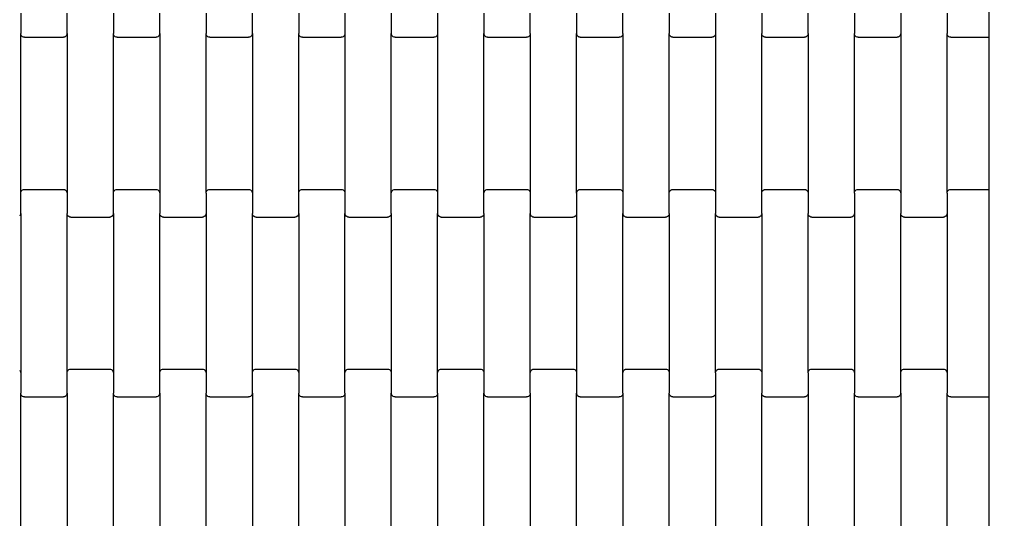
# Model space of a CAD drawing. Units: millimetres. Extents: x 1805 to 7183, y 1433 to 11394.
# Drawn here: x 3830 to 4361, y 7238 to 7507 of the extents above; entities that cross this region are included whole.
import ezdxf

# ---------------------------------------------------------------- set-up
doc = ezdxf.new("R2010")
doc.units = ezdxf.units.MM
doc.layers.add('Dimensions', color=7, linetype='Continuous')
doc.styles.get("Standard").update_dxf_attribs({"font": 'arial.ttf'})
doc.dimstyles.new('Leikkiset keinu', dxfattribs={"dimtxt": 150, "dimasz": 2.5, "dimexe": 0.06, "dimexo": 0.625, "dimtad": 0, "dimtih": 1, "dimtoh": 1, "dimdec": 0, "dimtxsty": 'Standard', "dimcen": 2.5, "dimadec": 0, "dimazin": 0, "dimtfac": 1, "dimtmove": 0, "dimatfit": 3, "dimfxl": 1, "dimarcsym": 0})

# ---------------------------------------------------------------- blocks, each defined once
blk = doc.blocks.new('*D10')
at = {"layer": 'Defpoints', "color": 0, "transparency": 16777216}
for p in [(3829.71, 9282.47), (6804, 9282.47), (3829.71, 2133.08)]:
    blk.add_point(p, dxfattribs=at)
at = {"layer": 'Dimensions', "color": 0, "lineweight": -2, "transparency": 16777216}
for p, q in [((3830.34, 9282.47), (6804.06, 9282.47)), ((6804, 9212.47), (6804, 5833.91)), ((6804, 2203.08), (6804, 5581.64)), ((3830.34, 2133.08), (6804.06, 2133.08))]:
    blk.add_line(p, q, dxfattribs=at)
at = {"layer": 'Dimensions', "color": 0, "transparency": 16777216}
for points in [[(6792.34, 9212.47), (6815.67, 9212.47), (6804, 9282.47)], [(6792.34, 2203.08), (6815.67, 2203.08), (6804, 2133.08)]]:
    blk.add_solid(points, dxfattribs=at)
at = {"layer": 'Dimensions', "color": 0, "transparency": 16777216, "insert": (6804, 5707.78), "char_height": 250, "attachment_point": 5}
blk.add_mtext('7147', dxfattribs=at)

msp = doc.modelspace()

# ---------------------------------------------------------------- linework, layer by layer
for p, q in [((4352.88, 7603.09), (4352.88, 7503.09)), ((3830.3, 7510.08), (3830.3, 7499.11)), ((3855.3, 7499.11), (3855.3, 7510.08)), ((3880.3, 7510.08), (3880.3, 7499.11)), ((3905.3, 7499.11), (3905.3, 7510.08)), ((3930.3, 7510.08), (3930.3, 7499.11)), ((3955.3, 7499.11), (3955.3, 7510.08)), ((3980.3, 7510.08), (3980.3, 7499.11)), ((4005.3, 7510.08), (4005.3, 7499.11)), ((4030.3, 7510.08), (4030.3, 7499.11)), ((4055.3, 7510.08), (4055.3, 7499.11)), ((4080.3, 7510.08), (4080.3, 7499.11)), ((4105.3, 7499.11), (4105.3, 7510.08)), ((4130.3, 7510.08), (4130.3, 7499.11)), ((4155.3, 7499.11), (4155.3, 7510.08)), ((4180.3, 7510.08), (4180.3, 7499.11)), ((4205.3, 7510.08), (4205.3, 7499.11)), ((4230.3, 7510.08), (4230.3, 7499.11)), ((4255.3, 7499.11), (4255.3, 7510.08)), ((4280.3, 7510.08), (4280.3, 7499.11)), ((4305.3, 7510.08), (4305.3, 7499.11)), ((4330.3, 7510.08), (4330.3, 7499.11)), ((4352.88, 7503.09), (4352.88, 7497.09)), ((3830.3, 7413.08), (3830.3, 7499.11)), ((3830.37, 7498.58), (3830.3, 7499.11)), ((3830.57, 7498.1), (3830.37, 7498.58)), ((3830.88, 7497.68), (3830.57, 7498.1)), ((3831.3, 7497.36), (3830.88, 7497.68)), ((3831.78, 7497.16), (3831.3, 7497.36)), ((3832.3, 7497.09), (3831.78, 7497.16)), ((3832.3, 7497.09), (3853.3, 7497.09)), ((3853.81, 7497.16), (3853.3, 7497.09)), ((3854.3, 7497.36), (3853.81, 7497.16)), ((3854.71, 7497.68), (3854.3, 7497.36)), ((3855.03, 7498.1), (3854.71, 7497.68)), ((3855.23, 7498.58), (3855.03, 7498.1)), ((3855.3, 7499.11), (3855.23, 7498.58)), ((3855.3, 7499.11), (3855.3, 7413.08)), ((3880.3, 7413.08), (3880.3, 7499.11)), ((3880.37, 7498.58), (3880.3, 7499.11)), ((3880.57, 7498.1), (3880.37, 7498.58)), ((3880.88, 7497.68), (3880.57, 7498.1)), ((3881.3, 7497.36), (3880.88, 7497.68)), ((3881.78, 7497.16), (3881.3, 7497.36)), ((3882.3, 7497.09), (3881.78, 7497.16)), ((3882.3, 7497.09), (3903.3, 7497.09)), ((3903.81, 7497.16), (3903.3, 7497.09)), ((3904.3, 7497.36), (3903.81, 7497.16)), ((3904.71, 7497.68), (3904.3, 7497.36)), ((3905.03, 7498.1), (3904.71, 7497.68)), ((3905.23, 7498.58), (3905.03, 7498.1)), ((3905.3, 7499.11), (3905.23, 7498.58)), ((3905.3, 7499.11), (3905.3, 7413.08)), ((3930.3, 7413.08), (3930.3, 7499.11)), ((3930.37, 7498.58), (3930.3, 7499.11)), ((3930.57, 7498.1), (3930.37, 7498.58)), ((3930.88, 7497.68), (3930.57, 7498.1)), ((3931.3, 7497.36), (3930.88, 7497.68)), ((3931.78, 7497.16), (3931.3, 7497.36)), ((3932.3, 7497.09), (3931.78, 7497.16)), ((3932.3, 7497.09), (3953.3, 7497.09)), ((3953.81, 7497.16), (3953.3, 7497.09)), ((3954.3, 7497.36), (3953.81, 7497.16)), ((3954.71, 7497.68), (3954.3, 7497.36)), ((3955.03, 7498.1), (3954.71, 7497.68)), ((3955.23, 7498.58), (3955.03, 7498.1)), ((3955.3, 7499.11), (3955.23, 7498.58)), ((3955.3, 7499.11), (3955.3, 7413.08)), ((3980.3, 7413.08), (3980.3, 7499.11)), ((3980.37, 7498.58), (3980.3, 7499.11)), ((3980.57, 7498.1), (3980.37, 7498.58)), ((3980.88, 7497.68), (3980.57, 7498.1)), ((3981.3, 7497.36), (3980.88, 7497.68)), ((3981.78, 7497.16), (3981.3, 7497.36)), ((3982.3, 7497.09), (3981.78, 7497.16)), ((3982.3, 7497.09), (4003.3, 7497.09)), ((4003.81, 7497.16), (4003.3, 7497.09)), ((4004.3, 7497.36), (4003.81, 7497.16)), ((4004.71, 7497.68), (4004.3, 7497.36)), ((4005.03, 7498.1), (4004.71, 7497.68)), ((4005.23, 7498.58), (4005.03, 7498.1)), ((4005.3, 7499.11), (4005.23, 7498.58)), ((4005.3, 7499.11), (4005.3, 7413.08)), ((4030.3, 7413.08), (4030.3, 7499.11)), ((4030.37, 7498.58), (4030.3, 7499.11)), ((4030.57, 7498.1), (4030.37, 7498.58)), ((4030.88, 7497.68), (4030.57, 7498.1)), ((4031.3, 7497.36), (4030.88, 7497.68)), ((4031.78, 7497.16), (4031.3, 7497.36)), ((4032.3, 7497.09), (4031.78, 7497.16)), ((4032.3, 7497.09), (4053.3, 7497.09)), ((4053.81, 7497.16), (4053.3, 7497.09)), ((4054.3, 7497.36), (4053.81, 7497.16)), ((4054.71, 7497.68), (4054.3, 7497.36)), ((4055.03, 7498.1), (4054.71, 7497.68)), ((4055.23, 7498.58), (4055.03, 7498.1)), ((4055.3, 7499.11), (4055.23, 7498.58)), ((4055.3, 7499.11), (4055.3, 7413.08)), ((4080.3, 7413.08), (4080.3, 7499.11)), ((4080.37, 7498.58), (4080.3, 7499.11)), ((4080.57, 7498.1), (4080.37, 7498.58)), ((4080.88, 7497.68), (4080.57, 7498.1)), ((4081.3, 7497.36), (4080.88, 7497.68)), ((4081.78, 7497.16), (4081.3, 7497.36)), ((4082.3, 7497.09), (4081.78, 7497.16)), ((4082.3, 7497.09), (4103.3, 7497.09)), ((4103.81, 7497.16), (4103.3, 7497.09)), ((4104.3, 7497.36), (4103.81, 7497.16)), ((4104.71, 7497.68), (4104.3, 7497.36)), ((4105.03, 7498.1), (4104.71, 7497.68)), ((4105.23, 7498.58), (4105.03, 7498.1)), ((4105.3, 7499.11), (4105.23, 7498.58)), ((4105.3, 7499.11), (4105.3, 7413.08)), ((4130.3, 7413.08), (4130.3, 7499.11)), ((4130.37, 7498.58), (4130.3, 7499.11)), ((4130.57, 7498.1), (4130.37, 7498.58)), ((4130.88, 7497.68), (4130.57, 7498.1)), ((4131.3, 7497.36), (4130.88, 7497.68)), ((4131.78, 7497.16), (4131.3, 7497.36)), ((4132.3, 7497.09), (4131.78, 7497.16)), ((4132.3, 7497.09), (4153.3, 7497.09)), ((4153.81, 7497.16), (4153.3, 7497.09)), ((4154.3, 7497.36), (4153.81, 7497.16)), ((4154.71, 7497.68), (4154.3, 7497.36)), ((4155.03, 7498.1), (4154.71, 7497.68)), ((4155.23, 7498.58), (4155.03, 7498.1)), ((4155.3, 7499.11), (4155.23, 7498.58)), ((4155.3, 7499.11), (4155.3, 7413.08)), ((4180.3, 7413.08), (4180.3, 7499.11)), ((4180.37, 7498.58), (4180.3, 7499.11)), ((4180.57, 7498.1), (4180.37, 7498.58)), ((4180.88, 7497.68), (4180.57, 7498.1)), ((4181.3, 7497.36), (4180.88, 7497.68)), ((4181.78, 7497.16), (4181.3, 7497.36)), ((4182.3, 7497.09), (4181.78, 7497.16)), ((4182.3, 7497.09), (4203.3, 7497.09)), ((4203.81, 7497.16), (4203.3, 7497.09)), ((4204.3, 7497.36), (4203.81, 7497.16)), ((4204.71, 7497.68), (4204.3, 7497.36)), ((4205.03, 7498.1), (4204.71, 7497.68)), ((4205.23, 7498.58), (4205.03, 7498.1)), ((4205.3, 7499.11), (4205.23, 7498.58)), ((4205.3, 7499.11), (4205.3, 7413.08)), ((4230.3, 7413.08), (4230.3, 7499.11)), ((4230.37, 7498.58), (4230.3, 7499.11)), ((4230.57, 7498.1), (4230.37, 7498.58)), ((4230.88, 7497.68), (4230.57, 7498.1)), ((4231.3, 7497.36), (4230.88, 7497.68)), ((4231.78, 7497.16), (4231.3, 7497.36)), ((4232.3, 7497.09), (4231.78, 7497.16)), ((4232.3, 7497.09), (4253.3, 7497.09)), ((4253.81, 7497.16), (4253.3, 7497.09)), ((4254.3, 7497.36), (4253.81, 7497.16)), ((4254.71, 7497.68), (4254.3, 7497.36)), ((4255.03, 7498.1), (4254.71, 7497.68)), ((4255.23, 7498.58), (4255.03, 7498.1)), ((4255.3, 7499.11), (4255.23, 7498.58)), ((4255.3, 7499.11), (4255.3, 7413.08)), ((4280.3, 7413.08), (4280.3, 7499.11)), ((4280.37, 7498.58), (4280.3, 7499.11)), ((4280.57, 7498.1), (4280.37, 7498.58)), ((4280.88, 7497.68), (4280.57, 7498.1)), ((4281.3, 7497.36), (4280.88, 7497.68)), ((4281.78, 7497.16), (4281.3, 7497.36)), ((4282.3, 7497.09), (4281.78, 7497.16)), ((4282.3, 7497.09), (4303.3, 7497.09)), ((4303.81, 7497.16), (4303.3, 7497.09)), ((4304.3, 7497.36), (4303.81, 7497.16)), ((4304.71, 7497.68), (4304.3, 7497.36)), ((4305.03, 7498.1), (4304.71, 7497.68)), ((4305.23, 7498.58), (4305.03, 7498.1)), ((4305.3, 7499.11), (4305.23, 7498.58)), ((4305.3, 7499.11), (4305.3, 7413.08)), ((4330.3, 7413.08), (4330.3, 7499.11)), ((4330.37, 7498.58), (4330.3, 7499.11)), ((4330.57, 7498.1), (4330.37, 7498.58)), ((4330.88, 7497.68), (4330.57, 7498.1)), ((4331.3, 7497.36), (4330.88, 7497.68)), ((4331.78, 7497.16), (4331.3, 7497.36)), ((4332.3, 7497.09), (4331.78, 7497.16)), ((4332.3, 7497.09), (4352.88, 7497.09)), ((4352.88, 7497.09), (4352.88, 7415.09)), ((3830.57, 7414.09), (3830.88, 7414.5)), ((3830.88, 7414.5), (3831.3, 7414.82)), ((3831.3, 7414.82), (3831.78, 7415.02)), ((3831.78, 7415.02), (3832.3, 7415.09)), ((3832.3, 7415.09), (3853.3, 7415.09)), ((3853.3, 7415.09), (3853.81, 7415.02)), ((3853.81, 7415.02), (3854.3, 7414.82)), ((3854.3, 7414.82), (3854.71, 7414.5)), ((3854.71, 7414.5), (3855.03, 7414.09)), ((3880.57, 7414.09), (3880.88, 7414.5)), ((3880.88, 7414.5), (3881.3, 7414.82)), ((3881.3, 7414.82), (3881.78, 7415.02)), ((3881.78, 7415.02), (3882.3, 7415.09)), ((3882.3, 7415.09), (3903.3, 7415.09)), ((3903.3, 7415.09), (3903.81, 7415.02)), ((3903.81, 7415.02), (3904.3, 7414.82)), ((3904.3, 7414.82), (3904.71, 7414.5)), ((3904.71, 7414.5), (3905.03, 7414.09)), ((3930.57, 7414.09), (3930.88, 7414.5)), ((3930.88, 7414.5), (3931.3, 7414.82)), ((3931.3, 7414.82), (3931.78, 7415.02)), ((3931.78, 7415.02), (3932.3, 7415.09)), ((3932.3, 7415.09), (3953.3, 7415.09)), ((3953.3, 7415.09), (3953.81, 7415.02)), ((3953.81, 7415.02), (3954.3, 7414.82)), ((3954.3, 7414.82), (3954.71, 7414.5)), ((3954.71, 7414.5), (3955.03, 7414.09)), ((3980.57, 7414.09), (3980.88, 7414.5)), ((3980.88, 7414.5), (3981.3, 7414.82)), ((3981.3, 7414.82), (3981.78, 7415.02)), ((3981.78, 7415.02), (3982.3, 7415.09)), ((3982.3, 7415.09), (4003.3, 7415.09)), ((4003.3, 7415.09), (4003.81, 7415.02)), ((4003.81, 7415.02), (4004.3, 7414.82)), ((4004.3, 7414.82), (4004.71, 7414.5)), ((4004.71, 7414.5), (4005.03, 7414.09)), ((4030.57, 7414.09), (4030.88, 7414.5)), ((4030.88, 7414.5), (4031.3, 7414.82)), ((4031.3, 7414.82), (4031.78, 7415.02)), ((4031.78, 7415.02), (4032.3, 7415.09)), ((4032.3, 7415.09), (4053.3, 7415.09)), ((4053.3, 7415.09), (4053.81, 7415.02)), ((4053.81, 7415.02), (4054.3, 7414.82)), ((4054.3, 7414.82), (4054.71, 7414.5)), ((4054.71, 7414.5), (4055.03, 7414.09)), ((4080.57, 7414.09), (4080.88, 7414.5)), ((4080.88, 7414.5), (4081.3, 7414.82)), ((4081.3, 7414.82), (4081.78, 7415.02)), ((4081.78, 7415.02), (4082.3, 7415.09)), ((4082.3, 7415.09), (4103.3, 7415.09)), ((4103.3, 7415.09), (4103.81, 7415.02)), ((4103.81, 7415.02), (4104.3, 7414.82)), ((4104.3, 7414.82), (4104.71, 7414.5)), ((4104.71, 7414.5), (4105.03, 7414.09)), ((4130.57, 7414.09), (4130.88, 7414.5)), ((4130.88, 7414.5), (4131.3, 7414.82)), ((4131.3, 7414.82), (4131.78, 7415.02)), ((4131.78, 7415.02), (4132.3, 7415.09)), ((4132.3, 7415.09), (4153.3, 7415.09)), ((4153.3, 7415.09), (4153.81, 7415.02)), ((4153.81, 7415.02), (4154.3, 7414.82)), ((4154.3, 7414.82), (4154.71, 7414.5)), ((4154.71, 7414.5), (4155.03, 7414.09)), ((4180.57, 7414.09), (4180.88, 7414.5)), ((4180.88, 7414.5), (4181.3, 7414.82)), ((4181.3, 7414.82), (4181.78, 7415.02)), ((4181.78, 7415.02), (4182.3, 7415.09)), ((4182.3, 7415.09), (4203.3, 7415.09)), ((4203.3, 7415.09), (4203.81, 7415.02)), ((4203.81, 7415.02), (4204.3, 7414.82)), ((4204.3, 7414.82), (4204.71, 7414.5)), ((4204.71, 7414.5), (4205.03, 7414.09)), ((4230.57, 7414.09), (4230.88, 7414.5)), ((4230.88, 7414.5), (4231.3, 7414.82)), ((4231.3, 7414.82), (4231.78, 7415.02)), ((4231.78, 7415.02), (4232.3, 7415.09)), ((4232.3, 7415.09), (4253.3, 7415.09)), ((4253.3, 7415.09), (4253.81, 7415.02)), ((4253.81, 7415.02), (4254.3, 7414.82)), ((4254.3, 7414.82), (4254.71, 7414.5)), ((4254.71, 7414.5), (4255.03, 7414.09)), ((4280.57, 7414.09), (4280.88, 7414.5)), ((4280.88, 7414.5), (4281.3, 7414.82)), ((4281.3, 7414.82), (4281.78, 7415.02)), ((4281.78, 7415.02), (4282.3, 7415.09)), ((4282.3, 7415.09), (4303.3, 7415.09)), ((4303.3, 7415.09), (4303.81, 7415.02)), ((4303.81, 7415.02), (4304.3, 7414.82)), ((4304.3, 7414.82), (4304.71, 7414.5)), ((4304.71, 7414.5), (4305.03, 7414.09)), ((4330.57, 7414.09), (4330.88, 7414.5)), ((4330.88, 7414.5), (4331.3, 7414.82)), ((4331.3, 7414.82), (4331.78, 7415.02)), ((4331.78, 7415.02), (4332.3, 7415.09)), ((4332.3, 7415.09), (4352.88, 7415.09)), ((4352.88, 7415.09), (4352.88, 7409.09)), ((3830.3, 7413.08), (3830.37, 7413.6)), ((3830.3, 7402.11), (3830.3, 7413.08)), ((3830.37, 7413.6), (3830.57, 7414.09)), ((3855.03, 7414.09), (3855.23, 7413.6)), ((3855.23, 7413.6), (3855.3, 7413.08)), ((3855.3, 7413.08), (3855.3, 7402.11)), ((3880.3, 7413.08), (3880.37, 7413.6)), ((3880.3, 7402.11), (3880.3, 7413.08)), ((3880.37, 7413.6), (3880.57, 7414.09)), ((3905.03, 7414.09), (3905.23, 7413.6)), ((3905.23, 7413.6), (3905.3, 7413.08)), ((3905.3, 7413.08), (3905.3, 7402.11)), ((3930.3, 7413.08), (3930.37, 7413.6)), ((3930.3, 7413.08), (3930.3, 7402.11)), ((3930.37, 7413.6), (3930.57, 7414.09)), ((3955.03, 7414.09), (3955.23, 7413.6)), ((3955.23, 7413.6), (3955.3, 7413.08)), ((3955.3, 7413.08), (3955.3, 7402.11)), ((3980.3, 7413.08), (3980.37, 7413.6)), ((3980.3, 7402.11), (3980.3, 7413.08)), ((3980.37, 7413.6), (3980.57, 7414.09)), ((4005.03, 7414.09), (4005.23, 7413.6)), ((4005.23, 7413.6), (4005.3, 7413.08)), ((4005.3, 7413.08), (4005.3, 7402.11)), ((4030.3, 7413.08), (4030.37, 7413.6)), ((4030.3, 7402.11), (4030.3, 7413.08)), ((4030.37, 7413.6), (4030.57, 7414.09)), ((4055.03, 7414.09), (4055.23, 7413.6)), ((4055.23, 7413.6), (4055.3, 7413.08)), ((4055.3, 7413.08), (4055.3, 7402.11)), ((4080.3, 7413.08), (4080.37, 7413.6)), ((4080.3, 7402.11), (4080.3, 7413.08)), ((4080.37, 7413.6), (4080.57, 7414.09)), ((4105.03, 7414.09), (4105.23, 7413.6)), ((4105.23, 7413.6), (4105.3, 7413.08)), ((4105.3, 7413.08), (4105.3, 7402.11)), ((4130.3, 7413.08), (4130.37, 7413.6)), ((4130.3, 7413.08), (4130.3, 7402.11)), ((4130.37, 7413.6), (4130.57, 7414.09)), ((4155.03, 7414.09), (4155.23, 7413.6)), ((4155.23, 7413.6), (4155.3, 7413.08)), ((4155.3, 7413.08), (4155.3, 7402.11)), ((4180.3, 7413.08), (4180.37, 7413.6)), ((4180.3, 7402.11), (4180.3, 7413.08)), ((4180.37, 7413.6), (4180.57, 7414.09)), ((4205.03, 7414.09), (4205.23, 7413.6)), ((4205.23, 7413.6), (4205.3, 7413.08)), ((4205.3, 7413.08), (4205.3, 7402.11)), ((4230.3, 7413.08), (4230.37, 7413.6)), ((4230.3, 7402.11), (4230.3, 7413.08)), ((4230.37, 7413.6), (4230.57, 7414.09)), ((4255.03, 7414.09), (4255.23, 7413.6)), ((4255.23, 7413.6), (4255.3, 7413.08)), ((4255.3, 7413.08), (4255.3, 7402.11)), ((4280.3, 7413.08), (4280.37, 7413.6)), ((4280.3, 7413.08), (4280.3, 7402.11)), ((4280.37, 7413.6), (4280.57, 7414.09)), ((4305.03, 7414.09), (4305.23, 7413.6)), ((4305.23, 7413.6), (4305.3, 7413.08)), ((4305.3, 7413.08), (4305.3, 7402.11)), ((4330.3, 7413.08), (4330.37, 7413.6)), ((4330.3, 7413.08), (4330.3, 7402.11)), ((4330.37, 7413.6), (4330.57, 7414.09)), ((4352.88, 7409.09), (4352.88, 7309.09)), ((3830.03, 7401.1), (3829.71, 7400.68)), ((3830.23, 7401.58), (3830.03, 7401.1)), ((3830.3, 7402.11), (3830.23, 7401.58)), ((3830.3, 7402.11), (3830.3, 7316.08)), ((3855.3, 7316.08), (3855.3, 7402.11)), ((3855.37, 7401.58), (3855.3, 7402.11)), ((3855.57, 7401.1), (3855.37, 7401.58)), ((3855.88, 7400.68), (3855.57, 7401.1)), ((3856.3, 7400.36), (3855.88, 7400.68)), ((3856.78, 7400.16), (3856.3, 7400.36)), ((3857.3, 7400.09), (3856.78, 7400.16)), ((3857.3, 7400.09), (3878.3, 7400.09)), ((3878.81, 7400.16), (3878.3, 7400.09)), ((3879.3, 7400.36), (3878.81, 7400.16)), ((3879.71, 7400.68), (3879.3, 7400.36)), ((3880.03, 7401.1), (3879.71, 7400.68)), ((3880.23, 7401.58), (3880.03, 7401.1)), ((3880.3, 7402.11), (3880.23, 7401.58)), ((3880.3, 7402.11), (3880.3, 7316.08)), ((3905.3, 7316.08), (3905.3, 7402.11)), ((3905.37, 7401.58), (3905.3, 7402.11)), ((3905.57, 7401.1), (3905.37, 7401.58)), ((3905.88, 7400.68), (3905.57, 7401.1)), ((3906.3, 7400.36), (3905.88, 7400.68)), ((3906.78, 7400.16), (3906.3, 7400.36)), ((3907.3, 7400.09), (3906.78, 7400.16)), ((3907.3, 7400.09), (3928.3, 7400.09)), ((3928.81, 7400.16), (3928.3, 7400.09)), ((3929.3, 7400.36), (3928.81, 7400.16)), ((3929.71, 7400.68), (3929.3, 7400.36)), ((3930.03, 7401.1), (3929.71, 7400.68)), ((3930.23, 7401.58), (3930.03, 7401.1)), ((3930.3, 7402.11), (3930.23, 7401.58)), ((3930.3, 7402.11), (3930.3, 7316.08)), ((3955.3, 7316.08), (3955.3, 7402.11)), ((3955.37, 7401.58), (3955.3, 7402.11)), ((3955.57, 7401.1), (3955.37, 7401.58)), ((3955.88, 7400.68), (3955.57, 7401.1)), ((3956.3, 7400.36), (3955.88, 7400.68)), ((3956.78, 7400.16), (3956.3, 7400.36)), ((3957.3, 7400.09), (3956.78, 7400.16)), ((3957.3, 7400.09), (3978.3, 7400.09)), ((3978.81, 7400.16), (3978.3, 7400.09)), ((3979.3, 7400.36), (3978.81, 7400.16)), ((3979.71, 7400.68), (3979.3, 7400.36)), ((3980.03, 7401.1), (3979.71, 7400.68)), ((3980.23, 7401.58), (3980.03, 7401.1)), ((3980.3, 7402.11), (3980.23, 7401.58)), ((3980.3, 7402.11), (3980.3, 7316.08)), ((4005.3, 7316.08), (4005.3, 7402.11)), ((4005.37, 7401.58), (4005.3, 7402.11)), ((4005.57, 7401.1), (4005.37, 7401.58)), ((4005.88, 7400.68), (4005.57, 7401.1)), ((4006.3, 7400.36), (4005.88, 7400.68)), ((4006.78, 7400.16), (4006.3, 7400.36)), ((4007.3, 7400.09), (4006.78, 7400.16)), ((4007.3, 7400.09), (4028.3, 7400.09)), ((4028.81, 7400.16), (4028.3, 7400.09)), ((4029.3, 7400.36), (4028.81, 7400.16)), ((4029.71, 7400.68), (4029.3, 7400.36)), ((4030.03, 7401.1), (4029.71, 7400.68)), ((4030.23, 7401.58), (4030.03, 7401.1)), ((4030.3, 7402.11), (4030.23, 7401.58)), ((4030.3, 7402.11), (4030.3, 7316.08)), ((4055.3, 7316.08), (4055.3, 7402.11)), ((4055.37, 7401.58), (4055.3, 7402.11)), ((4055.57, 7401.1), (4055.37, 7401.58)), ((4055.88, 7400.68), (4055.57, 7401.1)), ((4056.3, 7400.36), (4055.88, 7400.68)), ((4056.78, 7400.16), (4056.3, 7400.36)), ((4057.3, 7400.09), (4056.78, 7400.16)), ((4057.3, 7400.09), (4078.3, 7400.09)), ((4078.81, 7400.16), (4078.3, 7400.09)), ((4079.3, 7400.36), (4078.81, 7400.16)), ((4079.71, 7400.68), (4079.3, 7400.36)), ((4080.03, 7401.1), (4079.71, 7400.68)), ((4080.23, 7401.58), (4080.03, 7401.1)), ((4080.3, 7402.11), (4080.23, 7401.58)), ((4080.3, 7402.11), (4080.3, 7316.08)), ((4105.3, 7316.08), (4105.3, 7402.11)), ((4105.37, 7401.58), (4105.3, 7402.11)), ((4105.57, 7401.1), (4105.37, 7401.58)), ((4105.88, 7400.68), (4105.57, 7401.1)), ((4106.3, 7400.36), (4105.88, 7400.68)), ((4106.78, 7400.16), (4106.3, 7400.36)), ((4107.3, 7400.09), (4106.78, 7400.16)), ((4107.3, 7400.09), (4128.3, 7400.09)), ((4128.81, 7400.16), (4128.3, 7400.09)), ((4129.3, 7400.36), (4128.81, 7400.16)), ((4129.71, 7400.68), (4129.3, 7400.36)), ((4130.03, 7401.1), (4129.71, 7400.68)), ((4130.23, 7401.58), (4130.03, 7401.1)), ((4130.3, 7402.11), (4130.23, 7401.58)), ((4130.3, 7402.11), (4130.3, 7316.08)), ((4155.3, 7316.08), (4155.3, 7402.11)), ((4155.37, 7401.58), (4155.3, 7402.11)), ((4155.57, 7401.1), (4155.37, 7401.58)), ((4155.88, 7400.68), (4155.57, 7401.1)), ((4156.3, 7400.36), (4155.88, 7400.68)), ((4156.78, 7400.16), (4156.3, 7400.36)), ((4157.3, 7400.09), (4156.78, 7400.16)), ((4157.3, 7400.09), (4178.3, 7400.09)), ((4178.81, 7400.16), (4178.3, 7400.09)), ((4179.3, 7400.36), (4178.81, 7400.16)), ((4179.71, 7400.68), (4179.3, 7400.36)), ((4180.03, 7401.1), (4179.71, 7400.68)), ((4180.23, 7401.58), (4180.03, 7401.1)), ((4180.3, 7402.11), (4180.23, 7401.58)), ((4180.3, 7402.11), (4180.3, 7316.08)), ((4205.3, 7316.08), (4205.3, 7402.11)), ((4205.37, 7401.58), (4205.3, 7402.11)), ((4205.57, 7401.1), (4205.37, 7401.58)), ((4205.88, 7400.68), (4205.57, 7401.1)), ((4206.3, 7400.36), (4205.88, 7400.68)), ((4206.78, 7400.16), (4206.3, 7400.36)), ((4207.3, 7400.09), (4206.78, 7400.16)), ((4207.3, 7400.09), (4228.3, 7400.09)), ((4228.81, 7400.16), (4228.3, 7400.09)), ((4229.3, 7400.36), (4228.81, 7400.16)), ((4229.71, 7400.68), (4229.3, 7400.36)), ((4230.03, 7401.1), (4229.71, 7400.68)), ((4230.23, 7401.58), (4230.03, 7401.1)), ((4230.3, 7402.11), (4230.23, 7401.58)), ((4230.3, 7402.11), (4230.3, 7316.08)), ((4255.3, 7316.08), (4255.3, 7402.11)), ((4255.37, 7401.58), (4255.3, 7402.11)), ((4255.57, 7401.1), (4255.37, 7401.58)), ((4255.88, 7400.68), (4255.57, 7401.1)), ((4256.3, 7400.36), (4255.88, 7400.68)), ((4256.78, 7400.16), (4256.3, 7400.36)), ((4257.3, 7400.09), (4256.78, 7400.16)), ((4257.3, 7400.09), (4278.3, 7400.09)), ((4278.81, 7400.16), (4278.3, 7400.09)), ((4279.3, 7400.36), (4278.81, 7400.16)), ((4279.71, 7400.68), (4279.3, 7400.36)), ((4280.03, 7401.1), (4279.71, 7400.68)), ((4280.23, 7401.58), (4280.03, 7401.1)), ((4280.3, 7402.11), (4280.23, 7401.58)), ((4280.3, 7402.11), (4280.3, 7316.08)), ((4305.3, 7316.08), (4305.3, 7402.11)), ((4305.37, 7401.58), (4305.3, 7402.11)), ((4305.57, 7401.1), (4305.37, 7401.58)), ((4305.88, 7400.68), (4305.57, 7401.1)), ((4306.3, 7400.36), (4305.88, 7400.68)), ((4306.78, 7400.16), (4306.3, 7400.36)), ((4307.3, 7400.09), (4306.78, 7400.16)), ((4307.3, 7400.09), (4328.3, 7400.09)), ((4328.81, 7400.16), (4328.3, 7400.09)), ((4329.3, 7400.36), (4328.81, 7400.16)), ((4329.71, 7400.68), (4329.3, 7400.36)), ((4330.03, 7401.1), (4329.71, 7400.68)), ((4330.23, 7401.58), (4330.03, 7401.1)), ((4330.3, 7402.11), (4330.23, 7401.58)), ((4330.3, 7402.11), (4330.3, 7316.08)), ((3829.71, 7317.5), (3830.03, 7317.09)), ((3830.03, 7317.09), (3830.23, 7316.6)), ((3830.23, 7316.6), (3830.3, 7316.08)), ((3830.3, 7316.08), (3830.3, 7305.11)), ((3855.3, 7316.08), (3855.37, 7316.6)), ((3855.3, 7305.11), (3855.3, 7316.08)), ((3855.37, 7316.6), (3855.57, 7317.09)), ((3855.57, 7317.09), (3855.88, 7317.5)), ((3855.88, 7317.5), (3856.3, 7317.82)), ((3856.3, 7317.82), (3856.78, 7318.02)), ((3856.78, 7318.02), (3857.3, 7318.09)), ((3857.3, 7318.09), (3878.3, 7318.09)), ((3878.3, 7318.09), (3878.81, 7318.02)), ((3878.81, 7318.02), (3879.3, 7317.82)), ((3879.3, 7317.82), (3879.71, 7317.5)), ((3879.71, 7317.5), (3880.03, 7317.09)), ((3880.03, 7317.09), (3880.23, 7316.6)), ((3880.23, 7316.6), (3880.3, 7316.08)), ((3880.3, 7316.08), (3880.3, 7305.11)), ((3905.3, 7316.08), (3905.37, 7316.6)), ((3905.3, 7305.11), (3905.3, 7316.08)), ((3905.37, 7316.6), (3905.57, 7317.09)), ((3905.57, 7317.09), (3905.88, 7317.5)), ((3905.88, 7317.5), (3906.3, 7317.82)), ((3906.3, 7317.82), (3906.78, 7318.02)), ((3906.78, 7318.02), (3907.3, 7318.09)), ((3907.3, 7318.09), (3928.3, 7318.09)), ((3928.3, 7318.09), (3928.81, 7318.02)), ((3928.81, 7318.02), (3929.3, 7317.82)), ((3929.3, 7317.82), (3929.71, 7317.5)), ((3929.71, 7317.5), (3930.03, 7317.09)), ((3930.03, 7317.09), (3930.23, 7316.6)), ((3930.23, 7316.6), (3930.3, 7316.08)), ((3930.3, 7316.08), (3930.3, 7305.11)), ((3955.3, 7316.08), (3955.37, 7316.6)), ((3955.3, 7305.11), (3955.3, 7316.08)), ((3955.37, 7316.6), (3955.57, 7317.09)), ((3955.57, 7317.09), (3955.88, 7317.5)), ((3955.88, 7317.5), (3956.3, 7317.82)), ((3956.3, 7317.82), (3956.78, 7318.02)), ((3956.78, 7318.02), (3957.3, 7318.09)), ((3957.3, 7318.09), (3978.3, 7318.09)), ((3978.3, 7318.09), (3978.81, 7318.02)), ((3978.81, 7318.02), (3979.3, 7317.82)), ((3979.3, 7317.82), (3979.71, 7317.5)), ((3979.71, 7317.5), (3980.03, 7317.09)), ((3980.03, 7317.09), (3980.23, 7316.6)), ((3980.23, 7316.6), (3980.3, 7316.08)), ((3980.3, 7316.08), (3980.3, 7305.11)), ((4005.3, 7316.08), (4005.37, 7316.6)), ((4005.3, 7305.11), (4005.3, 7316.08)), ((4005.37, 7316.6), (4005.57, 7317.09)), ((4005.57, 7317.09), (4005.88, 7317.5)), ((4005.88, 7317.5), (4006.3, 7317.82)), ((4006.3, 7317.82), (4006.78, 7318.02)), ((4006.78, 7318.02), (4007.3, 7318.09)), ((4007.3, 7318.09), (4028.3, 7318.09)), ((4028.3, 7318.09), (4028.81, 7318.02)), ((4028.81, 7318.02), (4029.3, 7317.82)), ((4029.3, 7317.82), (4029.71, 7317.5)), ((4029.71, 7317.5), (4030.03, 7317.09)), ((4030.03, 7317.09), (4030.23, 7316.6)), ((4030.23, 7316.6), (4030.3, 7316.08)), ((4030.3, 7316.08), (4030.3, 7305.11)), ((4055.3, 7316.08), (4055.37, 7316.6)), ((4055.3, 7305.11), (4055.3, 7316.08)), ((4055.37, 7316.6), (4055.57, 7317.09)), ((4055.57, 7317.09), (4055.88, 7317.5)), ((4055.88, 7317.5), (4056.3, 7317.82)), ((4056.3, 7317.82), (4056.78, 7318.02)), ((4056.78, 7318.02), (4057.3, 7318.09)), ((4057.3, 7318.09), (4078.3, 7318.09)), ((4078.3, 7318.09), (4078.81, 7318.02)), ((4078.81, 7318.02), (4079.3, 7317.82)), ((4079.3, 7317.82), (4079.71, 7317.5)), ((4079.71, 7317.5), (4080.03, 7317.09)), ((4080.03, 7317.09), (4080.23, 7316.6)), ((4080.23, 7316.6), (4080.3, 7316.08)), ((4080.3, 7316.08), (4080.3, 7305.11)), ((4105.3, 7316.08), (4105.37, 7316.6)), ((4105.3, 7305.11), (4105.3, 7316.08)), ((4105.37, 7316.6), (4105.57, 7317.09)), ((4105.57, 7317.09), (4105.88, 7317.5)), ((4105.88, 7317.5), (4106.3, 7317.82)), ((4106.3, 7317.82), (4106.78, 7318.02)), ((4106.78, 7318.02), (4107.3, 7318.09)), ((4107.3, 7318.09), (4128.3, 7318.09)), ((4128.3, 7318.09), (4128.81, 7318.02)), ((4128.81, 7318.02), (4129.3, 7317.82)), ((4129.3, 7317.82), (4129.71, 7317.5)), ((4129.71, 7317.5), (4130.03, 7317.09)), ((4130.03, 7317.09), (4130.23, 7316.6)), ((4130.23, 7316.6), (4130.3, 7316.08)), ((4130.3, 7316.08), (4130.3, 7305.11)), ((4155.3, 7316.08), (4155.37, 7316.6)), ((4155.3, 7305.11), (4155.3, 7316.08)), ((4155.37, 7316.6), (4155.57, 7317.09)), ((4155.57, 7317.09), (4155.88, 7317.5)), ((4155.88, 7317.5), (4156.3, 7317.82)), ((4156.3, 7317.82), (4156.78, 7318.02)), ((4156.78, 7318.02), (4157.3, 7318.09)), ((4157.3, 7318.09), (4178.3, 7318.09)), ((4178.3, 7318.09), (4178.81, 7318.02)), ((4178.81, 7318.02), (4179.3, 7317.82)), ((4179.3, 7317.82), (4179.71, 7317.5)), ((4179.71, 7317.5), (4180.03, 7317.09)), ((4180.03, 7317.09), (4180.23, 7316.6)), ((4180.23, 7316.6), (4180.3, 7316.08)), ((4180.3, 7316.08), (4180.3, 7305.11)), ((4205.3, 7316.08), (4205.37, 7316.6)), ((4205.3, 7316.08), (4205.3, 7305.11)), ((4205.37, 7316.6), (4205.57, 7317.09)), ((4205.57, 7317.09), (4205.88, 7317.5)), ((4205.88, 7317.5), (4206.3, 7317.82)), ((4206.3, 7317.82), (4206.78, 7318.02)), ((4206.78, 7318.02), (4207.3, 7318.09)), ((4207.3, 7318.09), (4228.3, 7318.09)), ((4228.3, 7318.09), (4228.81, 7318.02)), ((4228.81, 7318.02), (4229.3, 7317.82)), ((4229.3, 7317.82), (4229.71, 7317.5)), ((4229.71, 7317.5), (4230.03, 7317.09)), ((4230.03, 7317.09), (4230.23, 7316.6)), ((4230.23, 7316.6), (4230.3, 7316.08)), ((4230.3, 7316.08), (4230.3, 7305.11)), ((4255.3, 7316.08), (4255.37, 7316.6)), ((4255.3, 7316.08), (4255.3, 7305.11)), ((4255.37, 7316.6), (4255.57, 7317.09)), ((4255.57, 7317.09), (4255.88, 7317.5)), ((4255.88, 7317.5), (4256.3, 7317.82)), ((4256.3, 7317.82), (4256.78, 7318.02)), ((4256.78, 7318.02), (4257.3, 7318.09)), ((4257.3, 7318.09), (4278.3, 7318.09)), ((4278.3, 7318.09), (4278.81, 7318.02)), ((4278.81, 7318.02), (4279.3, 7317.82)), ((4279.3, 7317.82), (4279.71, 7317.5)), ((4279.71, 7317.5), (4280.03, 7317.09)), ((4280.03, 7317.09), (4280.23, 7316.6)), ((4280.23, 7316.6), (4280.3, 7316.08)), ((4280.3, 7316.08), (4280.3, 7305.11)), ((4305.3, 7316.08), (4305.37, 7316.6)), ((4305.3, 7305.11), (4305.3, 7316.08)), ((4305.37, 7316.6), (4305.57, 7317.09)), ((4305.57, 7317.09), (4305.88, 7317.5)), ((4305.88, 7317.5), (4306.3, 7317.82)), ((4306.3, 7317.82), (4306.78, 7318.02)), ((4306.78, 7318.02), (4307.3, 7318.09)), ((4307.3, 7318.09), (4328.3, 7318.09)), ((4328.3, 7318.09), (4328.81, 7318.02)), ((4328.81, 7318.02), (4329.3, 7317.82)), ((4329.3, 7317.82), (4329.71, 7317.5)), ((4329.71, 7317.5), (4330.03, 7317.09)), ((4330.03, 7317.09), (4330.23, 7316.6)), ((4330.23, 7316.6), (4330.3, 7316.08)), ((4330.3, 7316.08), (4330.3, 7305.11)), ((4352.88, 7309.09), (4352.88, 7303.09)), ((3830.3, 7219.08), (3830.3, 7305.11)), ((3830.37, 7304.58), (3830.3, 7305.11)), ((3830.57, 7304.1), (3830.37, 7304.58)), ((3830.88, 7303.68), (3830.57, 7304.1)), ((3831.3, 7303.36), (3830.88, 7303.68)), ((3831.78, 7303.16), (3831.3, 7303.36)), ((3832.3, 7303.09), (3831.78, 7303.16)), ((3832.3, 7303.09), (3853.3, 7303.09)), ((3853.81, 7303.16), (3853.3, 7303.09)), ((3854.3, 7303.36), (3853.81, 7303.16)), ((3854.71, 7303.68), (3854.3, 7303.36)), ((3855.03, 7304.1), (3854.71, 7303.68)), ((3855.23, 7304.58), (3855.03, 7304.1)), ((3855.3, 7305.11), (3855.23, 7304.58)), ((3855.3, 7305.11), (3855.3, 7219.08)), ((3880.3, 7219.08), (3880.3, 7305.11)), ((3880.37, 7304.58), (3880.3, 7305.11)), ((3880.57, 7304.1), (3880.37, 7304.58)), ((3880.88, 7303.68), (3880.57, 7304.1)), ((3881.3, 7303.36), (3880.88, 7303.68)), ((3881.78, 7303.16), (3881.3, 7303.36)), ((3882.3, 7303.09), (3881.78, 7303.16)), ((3882.3, 7303.09), (3903.3, 7303.09)), ((3903.81, 7303.16), (3903.3, 7303.09)), ((3904.3, 7303.36), (3903.81, 7303.16)), ((3904.71, 7303.68), (3904.3, 7303.36)), ((3905.03, 7304.1), (3904.71, 7303.68)), ((3905.23, 7304.58), (3905.03, 7304.1)), ((3905.3, 7305.11), (3905.23, 7304.58)), ((3905.3, 7305.11), (3905.3, 7219.08)), ((3930.3, 7219.08), (3930.3, 7305.11)), ((3930.37, 7304.58), (3930.3, 7305.11)), ((3930.57, 7304.1), (3930.37, 7304.58)), ((3930.88, 7303.68), (3930.57, 7304.1)), ((3931.3, 7303.36), (3930.88, 7303.68)), ((3931.78, 7303.16), (3931.3, 7303.36)), ((3932.3, 7303.09), (3931.78, 7303.16)), ((3932.3, 7303.09), (3953.3, 7303.09)), ((3953.81, 7303.16), (3953.3, 7303.09)), ((3954.3, 7303.36), (3953.81, 7303.16)), ((3954.71, 7303.68), (3954.3, 7303.36)), ((3955.03, 7304.1), (3954.71, 7303.68)), ((3955.23, 7304.58), (3955.03, 7304.1)), ((3955.3, 7305.11), (3955.23, 7304.58)), ((3955.3, 7305.11), (3955.3, 7219.08)), ((3980.3, 7219.08), (3980.3, 7305.11)), ((3980.37, 7304.58), (3980.3, 7305.11)), ((3980.57, 7304.1), (3980.37, 7304.58)), ((3980.88, 7303.68), (3980.57, 7304.1)), ((3981.3, 7303.36), (3980.88, 7303.68)), ((3981.78, 7303.16), (3981.3, 7303.36)), ((3982.3, 7303.09), (3981.78, 7303.16)), ((3982.3, 7303.09), (4003.3, 7303.09)), ((4003.81, 7303.16), (4003.3, 7303.09)), ((4004.3, 7303.36), (4003.81, 7303.16)), ((4004.71, 7303.68), (4004.3, 7303.36)), ((4005.03, 7304.1), (4004.71, 7303.68)), ((4005.23, 7304.58), (4005.03, 7304.1)), ((4005.3, 7305.11), (4005.23, 7304.58)), ((4005.3, 7305.11), (4005.3, 7219.08)), ((4030.3, 7219.08), (4030.3, 7305.11)), ((4030.37, 7304.58), (4030.3, 7305.11)), ((4030.57, 7304.1), (4030.37, 7304.58)), ((4030.88, 7303.68), (4030.57, 7304.1)), ((4031.3, 7303.36), (4030.88, 7303.68)), ((4031.78, 7303.16), (4031.3, 7303.36)), ((4032.3, 7303.09), (4031.78, 7303.16)), ((4032.3, 7303.09), (4053.3, 7303.09)), ((4053.81, 7303.16), (4053.3, 7303.09)), ((4054.3, 7303.36), (4053.81, 7303.16)), ((4054.71, 7303.68), (4054.3, 7303.36)), ((4055.03, 7304.1), (4054.71, 7303.68)), ((4055.23, 7304.58), (4055.03, 7304.1)), ((4055.3, 7305.11), (4055.23, 7304.58)), ((4055.3, 7305.11), (4055.3, 7219.08)), ((4080.3, 7219.08), (4080.3, 7305.11)), ((4080.37, 7304.58), (4080.3, 7305.11)), ((4080.57, 7304.1), (4080.37, 7304.58)), ((4080.88, 7303.68), (4080.57, 7304.1)), ((4081.3, 7303.36), (4080.88, 7303.68)), ((4081.78, 7303.16), (4081.3, 7303.36)), ((4082.3, 7303.09), (4081.78, 7303.16)), ((4082.3, 7303.09), (4103.3, 7303.09)), ((4103.81, 7303.16), (4103.3, 7303.09)), ((4104.3, 7303.36), (4103.81, 7303.16)), ((4104.71, 7303.68), (4104.3, 7303.36)), ((4105.03, 7304.1), (4104.71, 7303.68)), ((4105.23, 7304.58), (4105.03, 7304.1)), ((4105.3, 7305.11), (4105.23, 7304.58)), ((4105.3, 7305.11), (4105.3, 7219.08)), ((4130.3, 7219.08), (4130.3, 7305.11)), ((4130.37, 7304.58), (4130.3, 7305.11)), ((4130.57, 7304.1), (4130.37, 7304.58)), ((4130.88, 7303.68), (4130.57, 7304.1)), ((4131.3, 7303.36), (4130.88, 7303.68)), ((4131.78, 7303.16), (4131.3, 7303.36)), ((4132.3, 7303.09), (4131.78, 7303.16)), ((4132.3, 7303.09), (4153.3, 7303.09)), ((4153.81, 7303.16), (4153.3, 7303.09)), ((4154.3, 7303.36), (4153.81, 7303.16)), ((4154.71, 7303.68), (4154.3, 7303.36)), ((4155.03, 7304.1), (4154.71, 7303.68)), ((4155.23, 7304.58), (4155.03, 7304.1)), ((4155.3, 7305.11), (4155.23, 7304.58)), ((4155.3, 7305.11), (4155.3, 7219.08)), ((4180.3, 7219.08), (4180.3, 7305.11)), ((4180.37, 7304.58), (4180.3, 7305.11)), ((4180.57, 7304.1), (4180.37, 7304.58)), ((4180.88, 7303.68), (4180.57, 7304.1)), ((4181.3, 7303.36), (4180.88, 7303.68)), ((4181.78, 7303.16), (4181.3, 7303.36)), ((4182.3, 7303.09), (4181.78, 7303.16)), ((4182.3, 7303.09), (4203.3, 7303.09)), ((4203.81, 7303.16), (4203.3, 7303.09)), ((4204.3, 7303.36), (4203.81, 7303.16)), ((4204.71, 7303.68), (4204.3, 7303.36)), ((4205.03, 7304.1), (4204.71, 7303.68)), ((4205.23, 7304.58), (4205.03, 7304.1)), ((4205.3, 7305.11), (4205.23, 7304.58)), ((4205.3, 7305.11), (4205.3, 7219.08)), ((4230.3, 7219.08), (4230.3, 7305.11)), ((4230.37, 7304.58), (4230.3, 7305.11)), ((4230.57, 7304.1), (4230.37, 7304.58)), ((4230.88, 7303.68), (4230.57, 7304.1)), ((4231.3, 7303.36), (4230.88, 7303.68)), ((4231.78, 7303.16), (4231.3, 7303.36)), ((4232.3, 7303.09), (4231.78, 7303.16)), ((4232.3, 7303.09), (4253.3, 7303.09)), ((4253.81, 7303.16), (4253.3, 7303.09)), ((4254.3, 7303.36), (4253.81, 7303.16)), ((4254.71, 7303.68), (4254.3, 7303.36)), ((4255.03, 7304.1), (4254.71, 7303.68)), ((4255.23, 7304.58), (4255.03, 7304.1)), ((4255.3, 7305.11), (4255.23, 7304.58)), ((4255.3, 7305.11), (4255.3, 7219.08)), ((4280.3, 7219.08), (4280.3, 7305.11)), ((4280.37, 7304.58), (4280.3, 7305.11)), ((4280.57, 7304.1), (4280.37, 7304.58)), ((4280.88, 7303.68), (4280.57, 7304.1)), ((4281.3, 7303.36), (4280.88, 7303.68)), ((4281.78, 7303.16), (4281.3, 7303.36)), ((4282.3, 7303.09), (4281.78, 7303.16)), ((4282.3, 7303.09), (4303.3, 7303.09)), ((4303.81, 7303.16), (4303.3, 7303.09)), ((4304.3, 7303.36), (4303.81, 7303.16)), ((4304.71, 7303.68), (4304.3, 7303.36)), ((4305.03, 7304.1), (4304.71, 7303.68)), ((4305.23, 7304.58), (4305.03, 7304.1)), ((4305.3, 7305.11), (4305.23, 7304.58)), ((4305.3, 7305.11), (4305.3, 7219.08)), ((4330.3, 7219.08), (4330.3, 7305.11)), ((4330.37, 7304.58), (4330.3, 7305.11)), ((4330.57, 7304.1), (4330.37, 7304.58)), ((4330.88, 7303.68), (4330.57, 7304.1)), ((4331.3, 7303.36), (4330.88, 7303.68)), ((4331.78, 7303.16), (4331.3, 7303.36)), ((4332.3, 7303.09), (4331.78, 7303.16)), ((4332.3, 7303.09), (4352.88, 7303.09)), ((4352.88, 7303.09), (4352.88, 7221.09))]:
    msp.add_line(p, q)

# ---------------------------------------------------------------- dimensions: what is measured, and where the dimension line sits
at = {"layer": 'Dimensions'}
dim = msp.add_linear_dim(base=(6804, 9282.47), p1=(3829.71, 2133.08), p2=(3829.71, 9282.47), angle=90, text='7147', dimstyle='Leikkiset keinu', override={"dimtxt": 250, "dimasz": 70}, dxfattribs=at)
dim.commit()
dim.dimension.update_dxf_attribs({"geometry": '*D10', "text_midpoint": (6804, 5707.78)})

doc.saveas('drawing.dxf')
